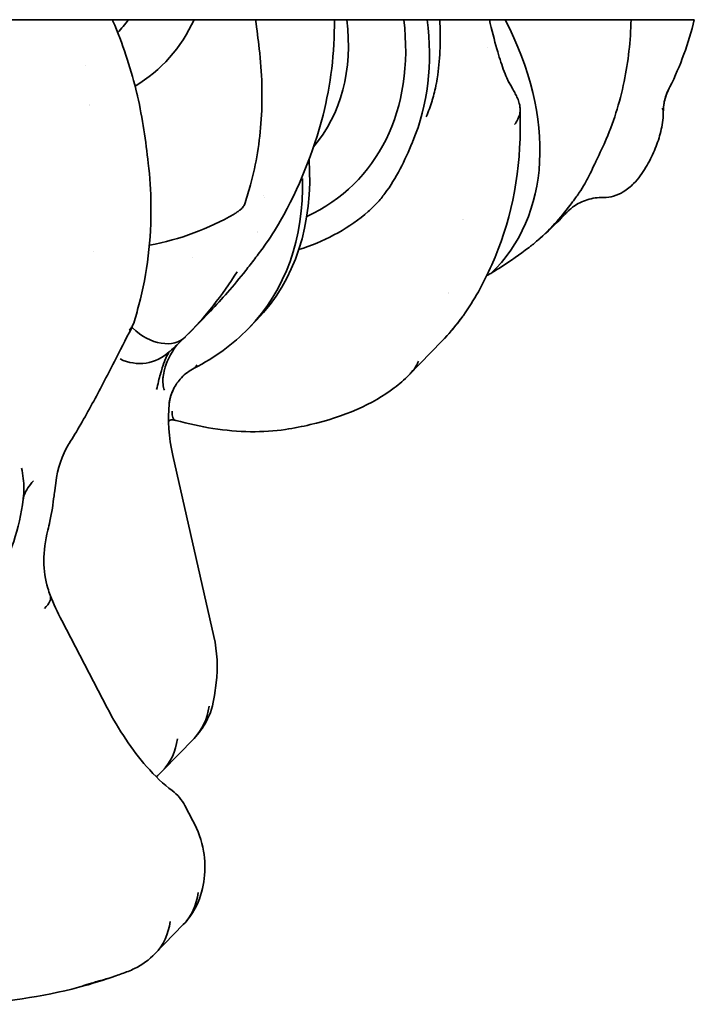
# Model space of a CAD drawing. Units: millimetres. Extents: x 0 to 1682, y 0 to 1188.
# Drawn here: x 1490 to 1558, y 815 to 914 of the extents above; entities that cross this region are included whole.
import ezdxf

# ---------------------------------------------------------------- set-up
doc = ezdxf.new("R2010")
doc.units = ezdxf.units.MM
doc.header["$LTSCALE"] = 2
doc.layers.add('AM_0', color=7, linetype='Continuous', lineweight=35)

msp = doc.modelspace()

# ---------------------------------------------------------------- linework, layer by layer
at = {"layer": 'AM_0'}
for p, q in [((1499.127, 913.993), (1495.569, 913.993)), ((1500.84, 913.993), (1499.247, 913.993)), ((1502.117, 913.993), (1507.45, 913.993)), ((1508.967, 913.993), (1513.62, 913.993)), ((1520.955, 913.993), (1515.21, 913.993)), ((1522.807, 913.993), (1521.548, 913.993)), ((1524.57, 913.993), (1528.526, 913.993)), ((1529.76, 913.993), (1530.861, 913.993)), ((1531.679, 913.993), (1530.861, 913.993)), ((1536.252, 913.993), (1532.717, 913.993)), ((1537.116, 913.993), (1538.689, 913.993)), ((1540.163, 913.993), (1551.354, 913.993)), ((1557.39, 913.993), (1553.011, 913.993)), ((1496.537, 909.348), (1496.537, 909.348)), ((1544.968, 894.699), (1544.453, 894.168)), ((1509.094, 884.714), (1506.885, 882.437)), ((1513.735, 883.803), (1512.93, 882.973)), ((1532.363, 881.706), (1529.014, 878.253)), ((1509.436, 852.001), (1505.314, 870.187)), ((1493.419, 866.458), (1493.549, 867.429)), ((1494.152, 853.615), (1498.725, 844.835)), ((1509.506, 846.08), (1509.677, 847.362)), ((1507.453, 841.769), (1504.27, 838.487)), ((1507.341, 833.476), (1506.537, 835.005)), ((1508.422, 827.36), (1508.467, 827.695)), ((1506.369, 823.049), (1503.54, 820.132))]:
    msp.add_line(p, q, dxfattribs=at)
msp.add_arc((1502.554, 832.912), 4.5, 27.7222, 53.20691, dxfattribs=at)
for centre, major_axis, ratio, start_param, end_param in [((1483.143, 928.573), (16.509, -16.015), 0.717814, 0.011423, 0.112715), ((1484.086, 929.545), (20.456, -19.844), 0.717814, 6.095587, 6.535415), ((1501.16, 919.67), (22.61, -21.933), 0.717814, 6.014119, 7.007355), ((1500.217, 918.698), (18.662, -18.103), 0.717814, 0.045603, 0.723282), ((1501.353, 919.87), (24.404, -23.674), 0.717814, 0.273146, 0.732863), ((1517.274, 908.805), (20.456, -19.844), 0.717814, 6.250407, 7.428672), ((1559.591, 904.759), (-4.958, 0.65), 0.996547, 5.920331, 6.283164), ((1484.086, 929.544), (-20.455, 19.843), 0.717814, 2.720289, 2.72029), ((1489.331, 907.476), (24.404, -23.674), 0.717814, 0, 0.675605), ((1487.83, 905.929), (-25.878, 22.102), 0.732069, 3.095088, 3.728982), ((1501.16, 919.67), (22.609, -21.933), 0.717814, 5.984005, 5.984014), ((1516.331, 907.834), (16.509, -16.014), 0.717814, 0.160313, 0.160327), ((1501.161, 919.666), (22.606, -21.93), 0.717814, 5.798395, 5.798396), ((1501.157, 919.674), (22.613, -21.936), 0.717814, 5.877921, 5.877923), ((1505.974, 930.614), (38.042, -36.903), 0.717814, 6.178679, 6.187386), ((1454.281, 932.448), (-53.155, 49.431), 0.723012, 3.118353, 3.276932), ((1505.737, 930.369), (38.042, -36.903), 0.717814, 6.056693, 6.068216), ((1505.737, 930.37), (38.042, -36.903), 0.717814, 5.949416, 5.94942), ((1530.837, 886.873), (3.667, -2.608), 0.80502, 6.176048, 6.283186), ((1503.379, 885.289), (3.195, -3.169), 0.690218, 4.735421, 6.290873), ((1501.85, 883.876), (3.148, -3.215), 0.969551, 5.067581, 6.273027), ((1509.872, 874.663), (-4.492, 2.196), 0.9819, 6.283153, 6.568566), ((1495.066, 864.435), (-4.706, 1.69), 0.913507, 5.892079, 6.283187), ((1488.809, 854.521), (4.197, 1.622), 0.36043, 5.598549, 6.283181), ((1500.316, 848.774), (-7.093, 7.049), 0.714625, 3.150212, 3.638905), ((1497.051, 845.408), (-7.263, 6.874), 0.7209, 3.1326, 3.621426), ((1499.232, 830.054), (-7.093, 7.049), 0.714625, 3.150212, 3.638905), ((1496.321, 827.053), (-7.263, 6.874), 0.7209, 3.132768, 3.621426)]:
    msp.add_ellipse(centre, major_axis=major_axis, ratio=ratio, start_param=start_param, end_param=end_param, dxfattribs=at)
for points, knots in [([(1471.139, 913.993), (1475.863, 913.993), (1480.778, 913.993), (1486.99, 913.993), (1488.577, 913.993), (1490.163, 913.993)], [-2.657538, -2.657538, -2.657538, -2.657538, -1.175133, -1.175133, -0.669447, -0.669447, -0.669447, -0.669447]), ([(1490.163, 913.993), (1490.502, 913.993), (1490.855, 913.993), (1491.593, 913.993), (1491.977, 913.993), (1492.983, 913.993), (1493.591, 913.993), (1494.692, 913.993), (1495.177, 913.993), (1495.569, 913.993)], [-0.5979697, -0.5979697, -0.5979697, -0.5979697, -0.4891797, -0.4891797, -0.3745305, -0.3745305, -0.1860976, -0.1860976, 0, 0, 0, 0]), ([(1499.127, 913.993), (1499.16, 913.993), (1499.193, 913.993), (1499.232, 913.993), (1499.239, 913.993), (1499.247, 913.993)], [-0.03243661, -0.03243661, -0.03243661, -0.03243661, -0.01623923, -0.01623923, -0.01234549, -0.01234549, -0.01234549, -0.01234549]), ([(1500.84, 913.993), (1500.851, 913.993), (1500.862, 913.993), (1500.942, 913.993), (1501.029, 913.993), (1501.192, 913.993), (1501.299, 913.993), (1501.636, 913.993), (1501.908, 913.993), (1502.117, 913.993)], [0.6180006, 0.6180006, 0.6180006, 0.6180006, 0.621516, 0.621516, 0.6437912, 0.6437912, 0.6705914, 0.6705914, 0.746211, 0.746211, 0.746211, 0.746211]), ([(1507.45, 913.993), (1507.646, 913.993), (1507.871, 913.993), (1508.369, 913.993), (1508.71, 913.993), (1508.967, 913.993)], [0.8887297, 0.8887297, 0.8887297, 0.8887297, 0.9468355, 0.9468355, 1.0398915, 1.0398915, 1.0398915, 1.0398915]), ([(1513.62, 913.993), (1513.949, 913.993), (1514.25, 913.993), (1514.781, 913.993), (1515.013, 913.993), (1515.21, 913.993)], [-0.2444374, -0.2444374, -0.2444374, -0.2444374, -0.1208237, -0.1208237, 0, 0, 0, 0]), ([(1520.955, 913.993), (1521.23, 913.993), (1521.409, 913.993), (1521.53, 913.993), (1521.548, 913.993), (1521.548, 913.993)], [-0.8195514, -0.8195514, -0.8195514, -0.8195514, -0.6296627, -0.6296627, -0.5463843, -0.5463843, -0.5463843, -0.5463843]), ([(1522.808, 913.993), (1522.896, 913.993), (1523.021, 913.993), (1523.278, 913.993), (1523.454, 913.993), (1523.766, 913.993), (1523.954, 913.993), (1524.264, 913.993), (1524.44, 913.993), (1524.57, 913.993)], [0.427395, 0.427395, 0.427395, 0.427395, 0.4782934, 0.4782934, 0.5291161, 0.5291161, 0.5761083, 0.5761083, 0.6233826, 0.6233826, 0.6233826, 0.6233826]), ([(1528.526, 913.993), (1528.703, 913.993), (1528.892, 913.993), (1529.294, 913.993), (1529.561, 913.993), (1529.76, 913.993)], [0.8343433, 0.8343433, 0.8343433, 0.8343433, 0.8843636, 0.8843636, 0.9563421, 0.9563421, 0.9563421, 0.9563421]), ([(1531.679, 913.993), (1531.845, 913.993), (1531.966, 913.993), (1532.096, 913.993), (1532.124, 913.993), (1532.124, 913.993)], [-0.3731149, -0.3731149, -0.3731149, -0.3731149, -0.2650364, -0.2650364, -0.1819543, -0.1819543, -0.1819543, -0.1819543]), ([(1536.252, 913.993), (1536.511, 913.993), (1536.714, 913.993), (1537.004, 913.993), (1537.09, 913.993), (1537.115, 913.993), (1537.116, 913.993), (1537.116, 913.993)], [-0.7034547, -0.7034547, -0.7034547, -0.7034547, -0.5532373, -0.5532373, -0.3999878, -0.3999878, -0.3746231, -0.3746231, -0.3746231, -0.3746231]), ([(1537.116, 913.993), (1537.36, 912.95), (1537.613, 911.958), (1538.083, 910.306), (1538.302, 909.61), (1538.744, 908.384), (1538.991, 907.84), (1539.124, 907.608)], [0, 0, 0, 0, 0.383334, 0.383334, 0.701419, 0.701419, 1.040463, 1.040463, 1.040463, 1.040463]), ([(1538.689, 913.993), (1538.938, 913.993), (1539.222, 913.993), (1539.695, 913.993), (1539.963, 913.993), (1540.163, 913.993)], [0.8399082, 0.8399082, 0.8399082, 0.8399082, 0.9123594, 0.9123594, 0.9847227, 0.9847227, 0.9847227, 0.9847227]), ([(1551.354, 913.993), (1551.303, 911.851), (1551.072, 909.783), (1550.212, 905.62), (1549.559, 903.57), (1548.701, 901.638)], [0.067321, 0.067321, 0.067321, 0.067321, 0.857214, 0.857214, 1.715128, 1.715128, 1.715128, 1.715128]), ([(1551.354, 913.993), (1551.729, 913.993), (1552.059, 913.993), (1552.612, 913.993), (1552.836, 913.993), (1553.011, 913.993)], [-0.2731585, -0.2731585, -0.2731585, -0.2731585, -0.1350755, -0.1350755, 0, 0, 0, 0]), ([(1557.39, 913.993), (1557.561, 913.993), (1557.659, 913.993), (1557.699, 913.993), (1557.703, 913.993), (1557.703, 913.993)], [-0.843644, -0.843644, -0.843644, -0.843644, -0.6962297, -0.6962297, -0.6592766, -0.6592766, -0.6592766, -0.6592766]), ([(1514.003, 911.064), (1514.279, 908.654), (1514.345, 906.287), (1514.05, 901.708), (1513.691, 899.501), (1513.119, 897.396)], [0, 0, 0, 0, 0.8543, 0.8543, 1.707113, 1.707113, 1.707113, 1.707113]), ([(1530.777, 904.225), (1531, 904.752), (1531.196, 905.295), (1531.364, 905.85), (1531.368, 905.865), (1531.373, 905.879), (1531.377, 905.894), (1531.456, 906.159), (1531.529, 906.425), (1531.595, 906.693), (1531.665, 906.977), (1531.727, 907.263), (1531.783, 907.55), (1531.788, 907.575), (1531.793, 907.6), (1531.797, 907.625), (1531.849, 907.898), (1531.894, 908.171), (1531.932, 908.445)], [0, 0, 0, 0, 0.2435985, 0.2435985, 0.2435985, 0.25, 0.25, 0.25, 0.3660216, 0.3660216, 0.3660216, 0.4891858, 0.4891858, 0.4891858, 0.5, 0.5, 0.5, 0.616811, 0.616811, 0.616811, 0.616811]), ([(1539.124, 907.608), (1539.146, 907.57), (1539.169, 907.532), (1539.191, 907.494), (1539.288, 907.326), (1539.387, 907.162), (1539.486, 907.001)], [0.92645093, 0.92645093, 0.92645093, 0.92645093, 0.94006038, 0.94006038, 0.94006038, 1, 1, 1, 1]), ([(1501.774, 906.322), (1501.764, 906.366), (1501.754, 906.41), (1501.734, 906.497), (1501.723, 906.541), (1501.712, 906.585)], [0, 0, 0, 0, 0.015246, 0.015246, 0.03049048, 0.03049048, 0.03049048, 0.03049048]), ([(1539.941, 906.1), (1539.871, 906.253), (1539.799, 906.405), (1539.647, 906.705), (1539.568, 906.854), (1539.486, 907.001)], [0.000001, 0.000001, 0.000001, 0.000001, 0.0532418, 0.0532418, 0.1058365, 0.1058365, 0.1058365, 0.1058365]), ([(1555.14, 907.023), (1554.937, 906.632), (1554.781, 906.196), (1554.668, 905.637), (1554.649, 905.523), (1554.634, 905.409)], [0, 0, 0, 0, 0.1397027, 0.1397027, 0.1750568, 0.1750568, 0.1750568, 0.1750568]), ([(1502.853, 899.57), (1502.728, 900.665), (1502.578, 901.813), (1502.23, 904.053), (1502.024, 905.187), (1501.774, 906.322)], [0, 0, 0, 0, 0.387934, 0.387934, 0.7771913, 0.7771913, 0.7771913, 0.7771913]), ([(1540.187, 905.199), (1540.176, 905.325), (1540.155, 905.454), (1540.079, 905.757), (1540.018, 905.929), (1539.941, 906.1)], [0.0142045, 0.0142045, 0.0142045, 0.0142045, 0.0594037, 0.0594037, 0.1191355, 0.1191355, 0.1191355, 0.1191355]), ([(1540.199, 904.975), (1540.2, 904.953), (1540.2, 904.932), (1540.2, 904.91), (1540.2, 904.83), (1540.194, 904.749), (1540.184, 904.668), (1540.173, 904.583), (1540.156, 904.497), (1540.134, 904.412), (1540.12, 904.359), (1540.104, 904.305), (1540.086, 904.253), (1540.049, 904.142), (1540.002, 904.033), (1539.946, 903.925), (1539.864, 903.766), (1539.763, 903.611), (1539.642, 903.459)], [0.0644056, 0.0644056, 0.0644056, 0.0644056, 0.103851, 0.103851, 0.103851, 0.25, 0.25, 0.25, 0.4033402, 0.4033402, 0.4033402, 0.5, 0.5, 0.5, 0.701917, 0.701917, 0.701917, 0.9999988, 0.9999988, 0.9999988, 0.9999988]), ([(1548.557, 896.131), (1548.943, 896.123), (1549.288, 896.181), (1549.981, 896.375), (1550.295, 896.529), (1550.997, 896.949), (1551.317, 897.231), (1552.1, 898.027), (1552.492, 898.574), (1553.172, 899.702), (1553.458, 900.271), (1553.934, 901.404), (1554.128, 901.964), (1554.439, 903.129), (1554.551, 903.728), (1554.59, 904.483), (1554.593, 904.607), (1554.592, 904.733)], [4.136609, 4.136609, 4.136609, 4.136609, 4.26192, 4.26192, 4.429176, 4.429176, 4.702177, 4.702177, 5.175802, 5.175802, 5.5993, 5.5993, 5.995402, 5.995402, 6.422285, 6.422285, 6.504733, 6.504733, 6.504733, 6.504733]), ([(1554.592, 904.733), (1554.592, 904.795), (1554.583, 904.853), (1554.568, 904.909), (1554.55, 904.976), (1554.521, 905.039), (1554.484, 905.098)], [0.054389, 0.054389, 0.054389, 0.054389, 0.4822033, 0.4822033, 0.4822033, 1, 1, 1, 1]), ([(1526.618, 896.523), (1527.197, 897.291), (1527.697, 898.127), (1528.597, 899.854), (1529.004, 900.759), (1529.383, 901.672)], [-0.7994721, -0.7994721, -0.7994721, -0.7994721, -0.3992848, -0.3992848, 0, 0, 0, 0]), ([(1548.701, 901.638), (1548.536, 901.267), (1548.367, 900.895), (1548.034, 900.184), (1547.869, 899.84), (1547.7, 899.499)], [0, 0, 0, 0, 0.1645763, 0.1645763, 0.3193387, 0.3193387, 0.3193387, 0.3193387]), ([(1546.149, 896.614), (1546.345, 896.908), (1546.53, 897.201), (1546.804, 897.678), (1546.894, 897.844), (1547.074, 898.192), (1547.16, 898.366), (1547.399, 898.866), (1547.543, 899.183), (1547.7, 899.499)], [-0.4555524, -0.4555524, -0.4555524, -0.4555524, -0.3073715, -0.3073715, -0.2273122, -0.2273122, -0.144318, -0.144318, -0.0000001, -0.0000001, -0.0000001, -0.0000001]), ([(1513.119, 897.396), (1513.037, 897.093), (1512.952, 896.792), (1512.775, 896.193), (1512.683, 895.896), (1512.589, 895.6)], [0, 0, 0, 0, 0.1234246, 0.1234246, 0.2468495, 0.2468495, 0.2468495, 0.2468495]), ([(1512.589, 895.6), (1512.543, 895.458), (1512.479, 895.327), (1512.316, 895.09), (1512.218, 894.986), (1512.106, 894.896)], [0.0000002, 0.0000002, 0.0000002, 0.0000002, 0.0594037, 0.0594037, 0.1191355, 0.1191355, 0.1191355, 0.1191355]), ([(1524.946, 894.718), (1525.257, 894.989), (1525.55, 895.274), (1526.109, 895.878), (1526.37, 896.193), (1526.618, 896.523)], [-0.3437187, -0.3437187, -0.3437187, -0.3437187, -0.1718176, -0.1718176, 0, 0, 0, 0]), ([(1545.407, 895.598), (1544.931, 894.947), (1544.429, 894.319), (1543.359, 893.117), (1542.794, 892.547), (1542.193, 892.011)], [0.000001, 0.000001, 0.000001, 0.000001, 0.335683, 0.335683, 0.6718651, 0.6718651, 0.6718651, 0.6718651]), ([(1548.557, 896.131), (1548.017, 896.141), (1547.469, 896.061), (1546.703, 895.818), (1546.455, 895.717), (1545.992, 895.484), (1545.772, 895.352), (1545.506, 895.162), (1545.441, 895.114), (1545.315, 895.014), (1545.254, 894.963), (1545.169, 894.889), (1545.14, 894.863), (1545.075, 894.803), (1545.044, 894.774), (1545, 894.731), (1544.986, 894.718), (1544.971, 894.702), (1544.968, 894.699), (1544.968, 894.699)], [0, 0, 0, 0, 0.1619123, 0.1619123, 0.2418508, 0.2418508, 0.3185992, 0.3185992, 0.344345, 0.344345, 0.3718664, 0.3718664, 0.3887247, 0.3887247, 0.4151954, 0.4151954, 0.4429406, 0.4429406, 0.4673197, 0.4673197, 0.4673197, 0.4673197]), ([(1545.407, 895.598), (1545.505, 895.731), (1545.598, 895.857), (1545.804, 896.136), (1545.897, 896.261), (1545.994, 896.393)], [-0.135995, -0.135995, -0.135995, -0.135995, -0.0682015, -0.0682015, 0, 0, 0, 0]), ([(1512.106, 894.896), (1512.006, 894.817), (1511.902, 894.74), (1511.691, 894.596), (1511.583, 894.527), (1511.473, 894.463)], [0.000001, 0.000001, 0.000001, 0.000001, 0.0532745, 0.0532745, 0.1058306, 0.1058306, 0.1058306, 0.1058306]), ([(1517.967, 890.884), (1518.125, 890.933), (1518.281, 890.984), (1520.898, 891.864), (1523.086, 893.1), (1524.946, 894.718)], [-1.093788, -1.093788, -1.093788, -1.093788, -1.028688, -1.028688, 0, 0, 0, 0]), ([(1509.094, 884.714), (1509.674, 885.312), (1510.246, 885.935), (1510.813, 886.585), (1510.815, 886.587), (1510.817, 886.589), (1510.819, 886.591), (1511.426, 887.287), (1512.028, 888.014), (1512.635, 888.78), (1512.636, 888.782), (1512.638, 888.784), (1512.64, 888.786), (1512.943, 889.17), (1513.247, 889.563), (1513.554, 889.967), (1513.864, 890.375), (1514.177, 890.794), (1514.496, 891.228)], [0.2662539, 0.2662539, 0.2662539, 0.2662539, 0.4992354, 0.4992354, 0.4992354, 0.5, 0.5, 0.5, 0.7493268, 0.7493268, 0.7493268, 0.75, 0.75, 0.75, 0.8745688, 0.8745688, 0.8745688, 1, 1, 1, 1]), ([(1537.252, 888.491), (1537.578, 888.688), (1537.914, 888.896), (1539.241, 889.743), (1540.198, 890.413), (1541.045, 891.064)], [-0.8171121, -0.8171121, -0.8171121, -0.8171121, -0.7410747, -0.7410747, -0.5207749, -0.5207749, -0.5207749, -0.5207749]), ([(1501.152, 882.946), (1500.558, 881.826), (1499.991, 880.707), (1498.686, 878.156), (1497.951, 876.738), (1496.446, 873.973), (1495.67, 872.627), (1494.91, 871.408)], [0, 0, 0, 0, 0.381929, 0.381929, 0.907017, 0.907017, 1.478403, 1.478403, 1.478403, 1.478403]), ([(1500.932, 882.819), (1500.979, 882.861), (1501.024, 882.906), (1501.107, 882.998), (1501.145, 883.045), (1501.249, 883.191), (1501.305, 883.293), (1501.361, 883.434), (1501.373, 883.467), (1501.383, 883.5)], [0.0000029, 0.0000029, 0.0000029, 0.0000029, 0.125, 0.125, 0.25, 0.25, 0.5, 0.5, 0.5744945, 0.5744945, 0.5744945, 0.5744945]), ([(1500.932, 882.819), (1500.97, 882.827), (1501.004, 882.837), (1501.063, 882.862), (1501.088, 882.876), (1501.127, 882.908), (1501.141, 882.926), (1501.152, 882.946)], [0.0000028, 0.0000028, 0.0000028, 0.0000028, 0.125, 0.125, 0.25, 0.25, 0.3697186, 0.3697186, 0.3697186, 0.3697186]), ([(1504.479, 876.761), (1504.407, 876.94), (1504.36, 877.14), (1504.337, 877.357), (1504.324, 877.468), (1504.318, 877.583), (1504.318, 877.701), (1504.319, 877.82), (1504.325, 877.942), (1504.337, 878.066), (1504.339, 878.087), (1504.341, 878.107), (1504.343, 878.127), (1504.369, 878.36), (1504.416, 878.601), (1504.482, 878.846), (1504.488, 878.867), (1504.494, 878.889), (1504.5, 878.911), (1504.57, 879.158), (1504.658, 879.407), (1504.764, 879.654), (1504.772, 879.673), (1504.78, 879.693), (1504.789, 879.712), (1505.018, 880.235), (1505.322, 880.753), (1505.694, 881.256), (1505.701, 881.265), (1505.708, 881.275), (1505.716, 881.284), (1505.716, 881.285), (1505.717, 881.286), (1505.718, 881.287)], [0, 0, 0, 0, 0.1178152, 0.1178152, 0.1178152, 0.1785072, 0.1785072, 0.1785072, 0.2400283, 0.2400283, 0.2400283, 0.25, 0.25, 0.25, 0.3648022, 0.3648022, 0.3648022, 0.375, 0.375, 0.375, 0.4910187, 0.4910187, 0.4910187, 0.5, 0.5, 0.5, 0.7453417, 0.7453417, 0.7453417, 0.75, 0.75, 0.75, 0.7504953, 0.7504953, 0.7504953, 0.7504953]), ([(1505, 880.658), (1504.932, 880.577), (1504.858, 880.466), (1504.779, 880.32), (1504.776, 880.315), (1504.773, 880.309), (1504.77, 880.304), (1504.72, 880.211), (1504.669, 880.106), (1504.616, 879.985), (1504.612, 879.976), (1504.608, 879.967), (1504.604, 879.958), (1504.575, 879.893), (1504.546, 879.823), (1504.517, 879.749), (1504.492, 879.687), (1504.467, 879.621), (1504.441, 879.553), (1504.437, 879.541), (1504.433, 879.529), (1504.428, 879.517), (1504.314, 879.205), (1504.195, 878.833), (1504.073, 878.393), (1504.07, 878.38), (1504.066, 878.367), (1504.063, 878.354), (1504.003, 878.137), (1503.942, 877.904), (1503.882, 877.657), (1503.88, 877.649), (1503.878, 877.64), (1503.876, 877.631), (1503.814, 877.378), (1503.752, 877.11), (1503.69, 876.826)], [0.0602804, 0.0602804, 0.0602804, 0.0602804, 0.25, 0.25, 0.25, 0.25708, 0.25708, 0.25708, 0.375, 0.375, 0.375, 0.3837572, 0.3837572, 0.3837572, 0.4466265, 0.4466265, 0.4466265, 0.5, 0.5, 0.5, 0.5092269, 0.5092269, 0.5092269, 0.75, 0.75, 0.75, 0.7569978, 0.7569978, 0.7569978, 0.875, 0.875, 0.875, 0.8791482, 0.8791482, 0.8791482, 1, 1, 1, 1]), ([(1505.003, 880.66), (1504.978, 880.639), (1504.962, 880.625), (1504.959, 880.622), (1504.959, 880.622), (1504.959, 880.622)], [0, 0, 0, 0, 0.05423806, 0.05423806, 0.06013384, 0.06013384, 0.06013384, 0.06013384]), ([(1507.472, 878.977), (1506.993, 878.734), (1506.548, 878.402), (1505.855, 877.669), (1505.583, 877.274), (1505.38, 876.859)], [0, 0, 0, 0, 0.1720799, 0.1720799, 0.3225841, 0.3225841, 0.3225841, 0.3225841]), ([(1507.73, 879.319), (1507.704, 879.258), (1507.679, 879.204), (1507.652, 879.158), (1507.625, 879.114), (1507.597, 879.076), (1507.566, 879.045), (1507.538, 879.017), (1507.507, 878.995), (1507.472, 878.977)], [0.0002648, 0.0002648, 0.0002648, 0.0002648, 0.2528059, 0.2528059, 0.2528059, 0.5, 0.5, 0.5, 0.723726, 0.723726, 0.723726, 0.723726]), ([(1529.985, 879.662), (1529.94, 879.514), (1529.858, 879.343), (1529.629, 878.975), (1529.482, 878.778), (1529.217, 878.468), (1529.119, 878.362), (1529.015, 878.254)], [0, 0, 0, 0, 0.25, 0.25, 0.5, 0.5, 0.6283307, 0.6283307, 0.6283307, 0.6283307]), ([(1527.561, 876.982), (1525.413, 875.365), (1522.5, 874.08), (1518.323, 873.106), (1517.489, 872.946), (1516.63, 872.814)], [0, 0, 0, 0, 1.529639, 1.529639, 1.895099, 1.895099, 1.895099, 1.895099]), ([(1505.237, 874.655), (1505.227, 874.382), (1505.257, 874.164), (1505.361, 873.924), (1505.406, 873.859), (1505.504, 873.771), (1505.556, 873.742), (1505.615, 873.726)], [0.0000025, 0.0000025, 0.0000025, 0.0000025, 0.25, 0.25, 0.375, 0.375, 0.4830794, 0.4830794, 0.4830794, 0.4830794]), ([(1505.615, 873.726), (1505.499, 873.758), (1505.385, 873.771), (1505.195, 873.771), (1505.119, 873.759), (1505.003, 873.732), (1504.97, 873.717), (1504.97, 873.717)], [0, 0, 0, 0, 0.0672346, 0.0672346, 0.1282966, 0.1282966, 0.2011026, 0.2011026, 0.2011026, 0.2011026]), ([(1516.63, 872.814), (1514.4, 872.472), (1511.918, 872.515), (1508.128, 873.106), (1506.876, 873.378), (1505.615, 873.726)], [0, 0, 0, 0, 0.889413, 0.889413, 1.312496, 1.312496, 1.312496, 1.312496]), ([(1490.286, 865.793), (1490.29, 865.824), (1490.293, 865.855), (1490.297, 865.886), (1490.335, 866.208), (1490.355, 866.531), (1490.355, 866.857), (1490.355, 866.869), (1490.355, 866.882), (1490.355, 866.894), (1490.353, 867.555), (1490.27, 868.227), (1490.112, 868.935)], [0.2349022, 0.2349022, 0.2349022, 0.2349022, 0.2581193, 0.2581193, 0.2581193, 0.5, 0.5, 0.5, 0.5092392, 0.5092392, 0.5092392, 1, 1, 1, 1]), ([(1493.38, 866.132), (1493.296, 865.345), (1493.155, 864.473), (1492.902, 863.29), (1492.832, 862.987), (1492.756, 862.686)], [0, 0, 0, 0, 0.2758526, 0.2758526, 0.3694401, 0.3694401, 0.3694401, 0.3694401]), ([(1492.756, 862.686), (1492.496, 861.653), (1492.353, 860.59), (1492.368, 858.634), (1492.507, 857.713), (1492.834, 856.617), (1492.915, 856.378), (1493.006, 856.144)], [0, 0, 0, 0, 0.3215627, 0.3215627, 0.6255044, 0.6255044, 0.7121218, 0.7121218, 0.7121218, 0.7121218]), ([(1509.506, 846.08), (1509.382, 845.152), (1509.096, 844.239), (1508.334, 842.817), (1507.926, 842.257), (1507.452, 841.768)], [0, 0, 0, 0, 0.297884, 0.297884, 0.5163297, 0.5163297, 0.5163297, 0.5163297]), ([(1498.725, 844.835), (1499.878, 842.621), (1501.24, 840.579), (1503.518, 837.984), (1504.401, 837.149), (1505.249, 836.515)], [0, 0, 0, 0, 0.785627, 0.785627, 1.244852, 1.244852, 1.244852, 1.244852]), ([(1507.341, 833.476), (1507.848, 832.511), (1508.213, 831.472), (1508.559, 829.522), (1508.587, 828.593), (1508.467, 827.695)], [0, 0, 0, 0, 0.3317619, 0.3317619, 0.6199269, 0.6199269, 0.6199269, 0.6199269]), ([(1508.422, 827.36), (1508.298, 826.427), (1508.008, 825.508), (1507.245, 824.089), (1506.839, 823.534), (1506.369, 823.049)], [0, 0, 0, 0, 0.2995361, 0.2995361, 0.5161646, 0.5161646, 0.5161646, 0.5161646]), ([(1503.54, 820.132), (1502.947, 819.521), (1502.237, 819.008), (1501.261, 818.527), (1501.044, 818.433), (1500.823, 818.348)], [0, 0, 0, 0, 0.2726702, 0.2726702, 0.3480631, 0.3480631, 0.3480631, 0.3480631]), ([(1495.861, 816.752), (1496.004, 816.789), (1496.179, 816.848), (1496.512, 816.959), (1496.649, 817.004), (1496.878, 817.077), (1496.962, 817.103), (1497.122, 817.153), (1497.197, 817.175), (1497.364, 817.225), (1497.456, 817.253), (1497.715, 817.328), (1497.885, 817.376), (1498.556, 817.567), (1499.081, 817.717), (1499.596, 817.898)], [-0.7002406, -0.7002406, -0.7002406, -0.7002406, -0.5927733, -0.5927733, -0.5284626, -0.5284626, -0.4934779, -0.4934779, -0.4644058, -0.4644058, -0.4304195, -0.4304195, -0.3721181, -0.3721181, -0.2081841, -0.2081841, -0.2081841, -0.2081841])]:
    msp.add_open_spline(points, degree=3, knots=knots, dxfattribs=at)
for points in [[(1499.481, 913.44), (1499.404, 913.625), (1499.326, 913.809), (1499.247, 913.993)], [(1501.712, 906.585), (1501.142, 908.87), (1500.429, 911.156), (1499.481, 913.44)], [(1513.62, 913.993), (1513.766, 913.013), (1513.894, 912.018), (1514.003, 911.064)], [(1521.548, 913.993), (1521.573, 910.68), (1521.192, 907.442), (1520.404, 904.409)], [(1532.124, 913.993), (1532.248, 912.096), (1532.186, 910.229), (1531.932, 908.445)], [(1532.124, 913.993), (1532.265, 913.993), (1532.464, 913.993), (1532.717, 913.993)], [(1557.703, 913.993), (1557.129, 911.619), (1556.305, 909.344), (1555.245, 907.229)], [(1536.893, 911.207), (1536.893, 911.207), (1536.893, 911.207), (1536.893, 911.207)], [(1538.985, 907.879), (1539.155, 907.587), (1539.322, 907.295), (1539.486, 907.001)], [(1555.245, 907.229), (1555.211, 907.16), (1555.175, 907.091), (1555.14, 907.022)], [(1555.186, 907.12), (1555.172, 907.088), (1555.157, 907.056), (1555.14, 907.023)], [(1540.187, 905.199), (1540.193, 905.125), (1540.197, 905.05), (1540.199, 904.975)], [(1540.199, 904.975), (1540.218, 904.287), (1540.224, 903.602), (1540.217, 902.921)], [(1554.634, 905.409), (1554.604, 905.186), (1554.59, 904.959), (1554.592, 904.733)], [(1520.404, 904.409), (1519.42, 900.622), (1517.975, 897.03), (1516.11, 893.761)], [(1540.217, 902.921), (1540.168, 898.112), (1539.202, 893.446), (1537.365, 889.359)], [(1529.383, 901.672), (1529.401, 901.714), (1529.419, 901.757), (1529.437, 901.799)], [(1503.121, 895.413), (1503.104, 896.778), (1503.014, 898.163), (1502.853, 899.57)], [(1545.994, 896.393), (1546.047, 896.466), (1546.099, 896.539), (1546.149, 896.614)], [(1514.467, 896.32), (1514.467, 896.32), (1514.467, 896.32), (1514.467, 896.32)], [(1514.468, 896.317), (1514.468, 896.317), (1514.468, 896.317), (1514.468, 896.317)], [(1514.485, 896.17), (1514.485, 896.17), (1514.485, 896.17), (1514.485, 896.17)], [(1548.556, 896.131), (1548.556, 896.131), (1548.557, 896.131), (1548.557, 896.131)], [(1503.121, 895.413), (1503.166, 891.927), (1502.762, 888.514), (1501.91, 885.323)], [(1544.836, 894.571), (1544.684, 894.409), (1544.531, 894.248), (1544.375, 894.088)], [(1544.968, 894.699), (1544.902, 894.631), (1544.857, 894.587), (1544.836, 894.572)], [(1502.964, 891.318), (1506.055, 891.919), (1508.92, 892.973), (1511.473, 894.463)], [(1514.496, 891.228), (1515.058, 892.03), (1515.602, 892.869), (1516.11, 893.761)], [(1544.375, 894.088), (1543.691, 893.383), (1542.971, 892.697), (1542.22, 892.034)], [(1542.193, 892.011), (1541.906, 891.755), (1541.611, 891.507), (1541.308, 891.269)], [(1542.22, 892.034), (1542.164, 891.985), (1542.109, 891.936), (1542.053, 891.888)], [(1497.347, 890.734), (1497.347, 890.734), (1497.347, 890.734), (1497.347, 890.734)], [(1517.43, 890.725), (1517.43, 890.725), (1517.43, 890.725), (1517.43, 890.725)], [(1507.288, 890.054), (1507.288, 890.054), (1507.288, 890.054), (1507.288, 890.054)], [(1513.566, 889.983), (1513.566, 889.983), (1513.566, 889.983), (1513.566, 889.983)], [(1537.365, 889.359), (1536.511, 887.458), (1535.561, 885.751), (1534.504, 884.265)], [(1501.91, 885.323), (1501.746, 884.71), (1501.57, 884.102), (1501.383, 883.5)], [(1534.392, 884.11), (1533.752, 883.243), (1533.076, 882.44), (1532.363, 881.706)], [(1532.364, 881.705), (1532.994, 882.355), (1533.599, 883.072), (1534.186, 883.864)], [(1534.504, 884.265), (1534.467, 884.213), (1534.43, 884.161), (1534.392, 884.11)], [(1501.383, 883.5), (1501.323, 883.309), (1501.246, 883.122), (1501.152, 882.945)], [(1512.928, 882.971), (1511.37, 881.365), (1509.515, 880.011), (1507.472, 878.977)], [(1506.575, 882.12), (1506, 881.541), (1505.494, 881.064), (1505.003, 880.66)], [(1529.015, 878.254), (1528.575, 877.8), (1528.091, 877.381), (1527.561, 876.982)], [(1505.38, 876.859), (1505.144, 876.376), (1505, 875.857), (1504.948, 875.368)], [(1504.948, 875.368), (1504.784, 873.814), (1504.896, 872.031), (1505.314, 870.187)], [(1504.948, 875.368), (1504.953, 875.413), (1504.954, 875.467), (1504.955, 875.528)], [(1504.328, 873.426), (1504.328, 873.426), (1504.328, 873.426), (1504.328, 873.426)], [(1504.879, 873.647), (1504.918, 873.672), (1504.958, 873.699), (1504.999, 873.728)], [(1494.845, 871.301), (1494.205, 870.233), (1493.748, 868.926), (1493.549, 867.429)], [(1494.91, 871.408), (1494.888, 871.372), (1494.866, 871.336), (1494.845, 871.301)], [(1490.36, 866.125), (1490.343, 866.078), (1490.307, 865.957), (1490.286, 865.793)], [(1493.419, 866.458), (1493.405, 866.35), (1493.391, 866.242), (1493.38, 866.132)], [(1490.285, 865.793), (1489.909, 862.865), (1489.006, 860.089), (1487.623, 857.698)], [(1493.006, 856.144), (1493.332, 855.301), (1493.716, 854.453), (1494.152, 853.615)], [(1509.436, 852.001), (1509.786, 850.456), (1509.878, 848.869), (1509.677, 847.362)], [(1504.269, 838.487), (1504.073, 838.285), (1503.864, 838.093), (1503.644, 837.914)], [(1499.596, 817.898), (1498.376, 817.469), (1497.13, 817.086), (1495.861, 816.751)], [(1500.823, 818.348), (1500.417, 818.193), (1500.008, 818.043), (1499.596, 817.898)], [(1495.861, 816.752), (1492.182, 815.78), (1488.277, 815.209), (1484.257, 815.039)]]:
    msp.add_open_spline(points, degree=3, dxfattribs=at)

doc.saveas('drawing.dxf')
